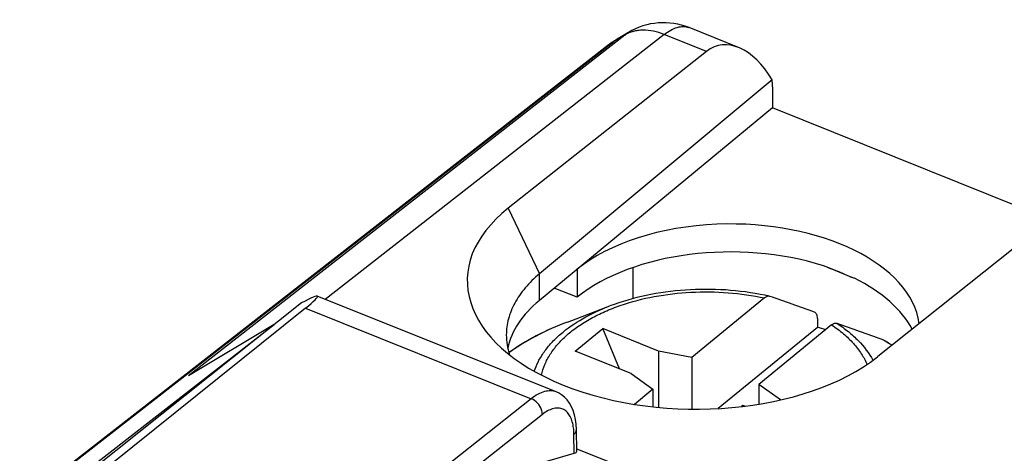
# Model space of a CAD drawing. Units: inches. Extents: x 86.2 to 124.4, y 120.8 to 176.6.
# Drawn here: x 97 to 111.4, y 170.3 to 176.6 of the extents above; entities that cross this region are included whole.
import ezdxf

# ---------------------------------------------------------------- set-up
doc = ezdxf.new("R2010")
doc.units = ezdxf.units.IN
doc.header["$MEASUREMENT"] = 0
for name, color, linetype in [('ASSI', 7, 'Continuous'), ('DRAFT', 7, 'Continuous'), ('RACCORDO', 7, 'Continuous'), ('SMUSSO', 7, 'Continuous')]:
    doc.layers.add(name, color=color, linetype=linetype)

# ---------------------------------------------------------------- blocks, each defined once
blk = doc.blocks.new('block 23')
at = {"layer": 'ASSI', "color": 7, "lineweight": 25, "true_color": 0xffffff}
blk.add_lwpolyline([(101.217, 172.411), (95.513, 167.83)], dxfattribs=at)
blk = doc.blocks.new('block 24')
at = {"layer": 'ASSI', "color": 7, "lineweight": 25, "true_color": 0xffffff}
blk.add_lwpolyline([(101.16, 172.487), (95.381, 167.884)], dxfattribs=at)
blk = doc.blocks.new('block 26')
at = {"layer": 'ASSI', "color": 7, "lineweight": 25, "true_color": 0xffffff}
blk.add_lwpolyline([(103.836, 169.899), (105.151, 170.285)], dxfattribs=at)
blk = doc.blocks.new('block 39')
at = {"layer": 'ASSI', "color": 7, "lineweight": 25, "true_color": 0xffffff}
blk.add_lwpolyline([(104.522, 171.083), (102.711, 169.645)], dxfattribs=at)
blk = doc.blocks.new('block 53')
at = {"layer": 'ASSI', "color": 7, "lineweight": 25, "true_color": 0xffffff}
blk.add_lwpolyline([(104.684, 170.855), (102.96, 169.486)], dxfattribs=at)
blk = doc.blocks.new('block 137')
at = {"layer": 'ASSI', "color": 7, "lineweight": 25, "true_color": 0xffffff}
blk.add_lwpolyline([(105.183, 170.63), (105.178, 170.711), (105.169, 170.781), (105.155, 170.847), (105.135, 170.91), (105.11, 170.967), (105.081, 171.02), (105.046, 171.066), (105.007, 171.107), (104.964, 171.142), (104.918, 171.169), (104.888, 171.183)], dxfattribs=at)
blk = doc.blocks.new('block 139')
at = {"layer": 'ASSI', "color": 7, "lineweight": 25, "true_color": 0xffffff}
blk.add_lwpolyline([(105.151, 170.285), (105.146, 170.564)], dxfattribs=at)
blk = doc.blocks.new('block 140')
at = {"layer": 'ASSI', "color": 7, "lineweight": 25, "true_color": 0xffffff}
blk.add_lwpolyline([(105.188, 170.318), (105.183, 170.631)], dxfattribs=at)
blk = doc.blocks.new('block 254')
at = {"layer": 'ASSI', "color": 7, "lineweight": 25, "true_color": 0xffffff}
blk.add_lwpolyline([(105.187, 170.351), (109.416, 168.653)], dxfattribs=at)
blk = doc.blocks.new('block 267')
at = {"layer": 'ASSI', "color": 7, "lineweight": 25, "true_color": 0xffffff}
blk.add_lwpolyline([(101.217, 172.411), (104.522, 171.083)], dxfattribs=at)
blk = doc.blocks.new('block 270')
at = {"layer": 'ASSI', "color": 7, "lineweight": 25, "true_color": 0xffffff}
blk.add_lwpolyline([(104.888, 171.183), (101.389, 172.588)], dxfattribs=at)
blk = doc.blocks.new('block 275')
at = {"layer": 'ASSI', "color": 7, "lineweight": 25, "true_color": 0xffffff}
blk.add_open_spline([(105.14, 170.657), (105.138, 170.672), (105.135, 170.686), (105.133, 170.7)], degree=3, dxfattribs=at)
blk = doc.blocks.new('block 378')
at = {"layer": 'ASSI', "color": 7, "lineweight": 25, "true_color": 0xffffff}
blk.add_open_spline([(104.684, 170.855), (104.684, 170.878), (104.679, 170.901), (104.672, 170.922), (104.659, 170.959), (104.638, 170.991), (104.612, 171.02), (104.587, 171.047), (104.556, 171.069), (104.522, 171.083)], degree=3, knots=[0, 0, 0, 0, 1, 1, 1, 2, 2, 2, 3, 3, 3, 3], dxfattribs=at)
blk = doc.blocks.new('block 379')
at = {"layer": 'ASSI', "color": 7, "lineweight": 25, "true_color": 0xffffff}
blk.add_open_spline([(105.146, 170.564), (105.157, 170.573), (105.167, 170.583), (105.173, 170.596), (105.179, 170.606), (105.183, 170.618), (105.183, 170.63)], degree=3, knots=[0, 0, 0, 0, 1, 1, 1, 2, 2, 2, 2], dxfattribs=at)
blk = doc.blocks.new('block 396')
at = {"layer": 'ASSI', "color": 7, "lineweight": 25, "true_color": 0xffffff}
blk.add_open_spline([(104.888, 171.183), (104.862, 171.193), (104.834, 171.199), (104.806, 171.199), (104.776, 171.2), (104.746, 171.196), (104.716, 171.188), (104.683, 171.179), (104.651, 171.165), (104.621, 171.149), (104.586, 171.13), (104.553, 171.108), (104.522, 171.083)], degree=3, knots=[0, 0, 0, 0, 1, 1, 1, 2, 2, 2, 3, 3, 3, 4, 4, 4, 4], dxfattribs=at)
blk = doc.blocks.new('block 397')
at = {"layer": 'ASSI', "color": 7, "lineweight": 25, "true_color": 0xffffff}
blk.add_open_spline([(105.146, 170.564), (105.146, 170.572), (105.146, 170.58), (105.146, 170.588), (105.145, 170.611), (105.143, 170.634), (105.14, 170.657)], degree=3, knots=[0, 0, 0, 0, 1, 1, 1, 2, 2, 2, 2], dxfattribs=at)
blk = doc.blocks.new('block 398')
at = {"layer": 'ASSI', "color": 7, "lineweight": 25, "true_color": 0xffffff}
blk.add_open_spline([(105.133, 170.7), (105.127, 170.729), (105.119, 170.758), (105.108, 170.786), (105.098, 170.81), (105.087, 170.834), (105.072, 170.855), (105.059, 170.874), (105.043, 170.892), (105.025, 170.906), (105.008, 170.92), (104.989, 170.93), (104.968, 170.937), (104.948, 170.944), (104.926, 170.948), (104.904, 170.948), (104.881, 170.948), (104.857, 170.944), (104.834, 170.937), (104.809, 170.93), (104.784, 170.919), (104.76, 170.906), (104.733, 170.891), (104.708, 170.874), (104.684, 170.855)], degree=3, knots=[0, 0, 0, 0, 1, 1, 1, 2, 2, 2, 3, 3, 3, 4, 4, 4, 5, 5, 5, 6, 6, 6, 7, 7, 7, 8, 8, 8, 8], dxfattribs=at)
blk = doc.blocks.new('block 417')
at = {"layer": 'ASSI', "color": 7, "lineweight": 25, "true_color": 0xffffff}
blk.add_open_spline([(101.217, 172.411), (101.472, 172.616), (101.449, 172.647), (101.16, 172.487)], degree=3, dxfattribs=at)
blk = doc.blocks.new('block 437')
at = {"layer": 'ASSI', "color": 7, "lineweight": 25, "true_color": 0xffffff}
blk.add_open_spline([(105.151, 170.285), (105.175, 170.292), (105.188, 170.303), (105.188, 170.317)], degree=3, dxfattribs=at)
blk = doc.blocks.new('block 444')
at = {"layer": 'RACCORDO', "color": 7, "lineweight": 25, "true_color": 0xffffff}
blk.add_lwpolyline([(105.738, 176.325), (105.719, 176.313), (105.7, 176.3), (105.681, 176.286), (105.662, 176.273), (105.644, 176.259), (95.062, 168.011)], dxfattribs=at)
blk = doc.blocks.new('block 445')
at = {"layer": 'RACCORDO', "color": 7, "lineweight": 25, "true_color": 0xffffff}
blk.add_lwpolyline([(105.777, 176.35), (105.757, 176.338), (105.738, 176.325)], dxfattribs=at)
blk = doc.blocks.new('block 446')
at = {"layer": 'RACCORDO', "color": 7, "lineweight": 25, "true_color": 0xffffff}
blk.add_lwpolyline([(105.944, 176.45), (105.777, 176.35)], dxfattribs=at)
blk = doc.blocks.new('block 447')
at = {"layer": 'RACCORDO', "color": 7, "lineweight": 25, "true_color": 0xffffff}
blk.add_lwpolyline([(105.889, 176.412), (105.731, 176.318)], dxfattribs=at)
blk = doc.blocks.new('block 448')
at = {"layer": 'RACCORDO', "color": 7, "lineweight": 25, "true_color": 0xffffff}
blk.add_lwpolyline([(100.759, 172.17), (99.504, 171.419)], dxfattribs=at)
blk = doc.blocks.new('block 449')
at = {"layer": 'RACCORDO', "color": 7, "lineweight": 25, "true_color": 0xffffff}
blk.add_lwpolyline([(107.085, 176.172), (104.185, 173.875)], dxfattribs=at)
blk = doc.blocks.new('block 450')
at = {"layer": 'RACCORDO', "color": 7, "lineweight": 25, "true_color": 0xffffff}
blk.add_lwpolyline([(105.889, 176.412), (99.504, 171.419)], dxfattribs=at)
blk = doc.blocks.new('block 451')
at = {"layer": 'RACCORDO', "color": 7, "lineweight": 25, "true_color": 0xffffff}
blk.add_lwpolyline([(106.468, 176.42), (101.507, 172.54)], dxfattribs=at)
blk = doc.blocks.new('block 452')
at = {"layer": 'RACCORDO', "color": 7, "lineweight": 25, "true_color": 0xffffff}
blk.add_lwpolyline([(95.07, 168.008), (105.731, 176.318)], dxfattribs=at)
blk = doc.blocks.new('block 455')
at = {"layer": 'RACCORDO', "color": 7, "lineweight": 25, "true_color": 0xffffff}
blk.add_lwpolyline([(108.047, 175.756), (104.64, 172.912)], dxfattribs=at)
blk = doc.blocks.new('block 456')
at = {"layer": 'RACCORDO', "color": 7, "lineweight": 25, "true_color": 0xffffff}
blk.add_lwpolyline([(107.935, 172.56), (106.871, 171.689)], dxfattribs=at)
blk = doc.blocks.new('block 457')
at = {"layer": 'RACCORDO', "color": 7, "lineweight": 25, "true_color": 0xffffff}
blk.add_lwpolyline([(106.302, 171.223), (106.032, 171.002)], dxfattribs=at)
blk = doc.blocks.new('block 458')
at = {"layer": 'RACCORDO', "color": 7, "lineweight": 25, "true_color": 0xffffff}
blk.add_lwpolyline([(108.918, 172.166), (107.854, 171.294)], dxfattribs=at)
blk = doc.blocks.new('block 462')
at = {"layer": 'RACCORDO', "color": 7, "lineweight": 25, "true_color": 0xffffff}
blk.add_lwpolyline([(112.484, 174.003), (109.595, 171.702)], dxfattribs=at)
blk = doc.blocks.new('block 475')
at = {"layer": 'RACCORDO', "color": 7, "lineweight": 25, "true_color": 0xffffff}
blk.add_lwpolyline([(108.052, 175.652), (108.052, 175.343)], dxfattribs=at)
blk = doc.blocks.new('block 476')
at = {"layer": 'RACCORDO', "color": 7, "lineweight": 25, "true_color": 0xffffff}
blk.add_lwpolyline([(108.71, 172.259), (108.71, 172.13)], dxfattribs=at)
blk = doc.blocks.new('block 512')
at = {"layer": 'RACCORDO', "color": 7, "lineweight": 25, "true_color": 0xffffff}
blk.add_lwpolyline([(108.011, 172.584), (108.006, 172.586)], dxfattribs=at)
blk = doc.blocks.new('block 513')
at = {"layer": 'RACCORDO', "color": 7, "lineweight": 25, "true_color": 0xffffff}
blk.add_lwpolyline([(109.652, 171.955), (109.658, 171.952)], dxfattribs=at)
blk = doc.blocks.new('block 517')
at = {"layer": 'RACCORDO', "color": 7, "lineweight": 25, "true_color": 0xffffff}
blk.add_lwpolyline([(107.085, 176.172), (106.468, 176.42)], dxfattribs=at)
blk = doc.blocks.new('block 520')
at = {"layer": 'RACCORDO', "color": 7, "lineweight": 25, "true_color": 0xffffff}
blk.add_lwpolyline([(107.556, 176.229), (106.831, 176.52)], dxfattribs=at)
blk = doc.blocks.new('block 524')
at = {"layer": 'RACCORDO', "color": 7, "lineweight": 25, "true_color": 0xffffff}
blk.add_open_spline([(108.006, 172.586), (107.985, 172.59), (107.964, 172.595), (107.943, 172.599)], degree=3, dxfattribs=at)
blk = doc.blocks.new('block 526')
at = {"layer": 'RACCORDO', "color": 7, "lineweight": 25, "true_color": 0xffffff}
blk.add_open_spline([(109.802, 171.867), (109.755, 171.897), (109.707, 171.925), (109.658, 171.952)], degree=3, dxfattribs=at)
blk = doc.blocks.new('block 528')
at = {"layer": 'RACCORDO', "color": 7, "lineweight": 25, "true_color": 0xffffff}
blk.add_open_spline([(109.801, 171.866), (109.754, 171.896), (109.706, 171.925), (109.658, 171.952)], degree=3, dxfattribs=at)
blk = doc.blocks.new('block 531')
at = {"layer": 'RACCORDO', "color": 7, "lineweight": 25, "true_color": 0xffffff}
blk.add_open_spline([(106.831, 176.52), (106.541, 176.637), (106.213, 176.611), (105.944, 176.45)], degree=3, dxfattribs=at)
blk = doc.blocks.new('block 532')
at = {"layer": 'RACCORDO', "color": 7, "lineweight": 25, "true_color": 0xffffff}
blk.add_open_spline([(105.731, 176.318), (105.7, 176.299), (105.669, 176.278), (105.64, 176.255)], degree=3, dxfattribs=at)
blk = doc.blocks.new('block 533')
at = {"layer": 'RACCORDO', "color": 7, "lineweight": 25, "true_color": 0xffffff}
blk.add_open_spline([(105.787, 176.356), (105.768, 176.345), (105.749, 176.332), (105.731, 176.318)], degree=3, dxfattribs=at)
blk = doc.blocks.new('block 534')
at = {"layer": 'RACCORDO', "color": 7, "lineweight": 25, "true_color": 0xffffff}
blk.add_open_spline([(105.944, 176.45), (105.925, 176.439), (105.907, 176.426), (105.889, 176.412)], degree=3, dxfattribs=at)
blk = doc.blocks.new('block 536')
at = {"layer": 'RACCORDO', "color": 7, "lineweight": 25, "true_color": 0xffffff}
blk.add_open_spline([(106.831, 176.52), (106.829, 176.521), (106.828, 176.521), (106.827, 176.522)], degree=3, dxfattribs=at)
blk = doc.blocks.new('block 546')
at = {"layer": 'RACCORDO', "color": 7, "lineweight": 25, "true_color": 0xffffff}
blk.add_open_spline([(105.051, 172.208), (104.895, 172.149), (104.742, 172.081), (104.594, 172.004), (104.455, 171.931), (104.32, 171.85), (104.193, 171.759)], degree=3, knots=[0, 0, 0, 0, 1, 1, 1, 2, 2, 2, 2], dxfattribs=at)
blk = doc.blocks.new('block 547')
at = {"layer": 'RACCORDO', "color": 7, "lineweight": 25, "true_color": 0xffffff}
blk.add_open_spline([(107.943, 172.599), (107.754, 172.638), (107.561, 172.664), (107.367, 172.677), (107.171, 172.69), (106.973, 172.689), (106.777, 172.676), (106.584, 172.663), (106.391, 172.637), (106.202, 172.597), (106.021, 172.559), (105.843, 172.508), (105.671, 172.443)], degree=3, knots=[0, 0, 0, 0, 1, 1, 1, 2, 2, 2, 3, 3, 3, 4, 4, 4, 4], dxfattribs=at)
blk = doc.blocks.new('block 548')
at = {"layer": 'RACCORDO', "color": 7, "lineweight": 25, "true_color": 0xffffff}
blk.add_open_spline([(108.71, 172.259), (108.71, 172.27), (108.709, 172.281), (108.707, 172.292), (108.706, 172.301), (108.703, 172.31), (108.699, 172.319), (108.696, 172.326), (108.692, 172.333), (108.686, 172.339), (108.681, 172.344), (108.675, 172.348), (108.669, 172.35)], degree=3, knots=[0, 0, 0, 0, 1, 1, 1, 2, 2, 2, 3, 3, 3, 4, 4, 4, 4], dxfattribs=at)
blk = doc.blocks.new('block 549')
at = {"layer": 'RACCORDO', "color": 7, "lineweight": 25, "true_color": 0xffffff}
blk.add_open_spline([(108.669, 172.35), (108.559, 172.39), (108.45, 172.429), (108.34, 172.468), (108.231, 172.507), (108.121, 172.546), (108.011, 172.584)], degree=3, knots=[0, 0, 0, 0, 1, 1, 1, 2, 2, 2, 2], dxfattribs=at)
blk = doc.blocks.new('block 550')
at = {"layer": 'RACCORDO', "color": 7, "lineweight": 25, "true_color": 0xffffff}
blk.add_open_spline([(108.994, 172.189), (109.104, 172.151), (109.214, 172.113), (109.323, 172.074), (109.433, 172.035), (109.542, 171.995), (109.652, 171.955)], degree=3, knots=[0, 0, 0, 0, 1, 1, 1, 2, 2, 2, 2], dxfattribs=at)
blk = doc.blocks.new('block 551')
at = {"layer": 'RACCORDO', "color": 7, "lineweight": 25, "true_color": 0xffffff}
blk.add_open_spline([(108.918, 172.166), (108.924, 172.171), (108.931, 172.176), (108.938, 172.18), (108.945, 172.183), (108.951, 172.187), (108.958, 172.189), (108.964, 172.191), (108.971, 172.192), (108.977, 172.192), (108.983, 172.192), (108.989, 172.191), (108.994, 172.189)], degree=3, knots=[0, 0, 0, 0, 1, 1, 1, 2, 2, 2, 3, 3, 3, 4, 4, 4, 4], dxfattribs=at)
blk = doc.blocks.new('block 552')
at = {"layer": 'RACCORDO', "color": 7, "lineweight": 25, "true_color": 0xffffff}
blk.add_open_spline([(105.051, 172.208), (104.894, 172.149), (104.74, 172.081), (104.591, 172.002), (104.453, 171.93), (104.32, 171.848), (104.194, 171.757)], degree=3, knots=[0, 0, 0, 0, 1, 1, 1, 2, 2, 2, 2], dxfattribs=at)
blk = doc.blocks.new('block 553')
at = {"layer": 'RACCORDO', "color": 7, "lineweight": 25, "true_color": 0xffffff}
blk.add_open_spline([(104.566, 171.486), (104.582, 171.535), (104.602, 171.583), (104.625, 171.629), (104.65, 171.677), (104.678, 171.724), (104.709, 171.768), (104.742, 171.815), (104.779, 171.86), (104.817, 171.902), (104.858, 171.947), (104.902, 171.989), (104.948, 172.029), (105.048, 172.116), (105.158, 172.191), (105.273, 172.257), (105.4, 172.33), (105.534, 172.391), (105.671, 172.443)], degree=3, knots=[0, 0, 0, 0, 1, 1, 1, 2, 2, 2, 3, 3, 3, 4, 4, 4, 5, 5, 5, 6, 6, 6, 6], dxfattribs=at)
blk = doc.blocks.new('block 554')
at = {"layer": 'RACCORDO', "color": 7, "lineweight": 25, "true_color": 0xffffff}
blk.add_open_spline([(108.994, 172.189), (109.052, 172.151), (109.109, 172.111), (109.163, 172.067), (109.214, 172.025), (109.263, 171.981), (109.309, 171.934), (109.392, 171.849), (109.466, 171.752), (109.522, 171.647)], degree=3, knots=[0, 0, 0, 0, 1, 1, 1, 2, 2, 2, 3, 3, 3, 3], dxfattribs=at)
blk = doc.blocks.new('block 555')
at = {"layer": 'RACCORDO', "color": 7, "lineweight": 25, "true_color": 0xffffff}
blk.add_open_spline([(108.006, 172.586), (108.001, 172.587), (107.995, 172.587), (107.99, 172.587), (107.984, 172.586), (107.978, 172.585), (107.972, 172.583), (107.966, 172.58), (107.96, 172.577), (107.954, 172.574), (107.947, 172.57), (107.941, 172.565), (107.935, 172.56)], degree=3, knots=[0, 0, 0, 0, 1, 1, 1, 2, 2, 2, 3, 3, 3, 4, 4, 4, 4], dxfattribs=at)
blk = doc.blocks.new('block 556')
at = {"layer": 'RACCORDO', "color": 7, "lineweight": 25, "true_color": 0xffffff}
blk.add_open_spline([(108.918, 172.166), (108.978, 172.125), (109.036, 172.082), (109.092, 172.035), (109.143, 171.991), (109.192, 171.944), (109.237, 171.893), (109.279, 171.846), (109.318, 171.796), (109.352, 171.743), (109.385, 171.693), (109.413, 171.641), (109.436, 171.586)], degree=3, knots=[0, 0, 0, 0, 1, 1, 1, 2, 2, 2, 3, 3, 3, 4, 4, 4, 4], dxfattribs=at)
blk = doc.blocks.new('block 557')
at = {"layer": 'RACCORDO', "color": 7, "lineweight": 25, "true_color": 0xffffff}
blk.add_lwpolyline([(109.658, 171.952), (109.652, 171.955)], dxfattribs=at)
blk = doc.blocks.new('block 558')
at = {"layer": 'RACCORDO', "color": 7, "lineweight": 25, "true_color": 0xffffff}
blk.add_open_spline([(104.671, 171.429), (104.682, 171.482), (104.699, 171.534), (104.72, 171.584), (104.742, 171.636), (104.768, 171.687), (104.799, 171.735), (104.831, 171.785), (104.868, 171.834), (104.907, 171.879), (104.949, 171.928), (104.995, 171.973), (105.043, 172.016), (105.094, 172.061), (105.149, 172.103), (105.205, 172.142), (105.265, 172.184), (105.327, 172.223), (105.391, 172.258), (105.458, 172.296), (105.528, 172.33), (105.598, 172.361), (105.672, 172.394), (105.748, 172.423), (105.824, 172.45), (105.987, 172.506), (106.153, 172.549), (106.322, 172.581), (106.499, 172.614), (106.678, 172.635), (106.858, 172.644), (107.04, 172.654), (107.223, 172.651), (107.405, 172.637), (107.583, 172.623), (107.761, 172.598), (107.935, 172.56)], degree=3, knots=[0, 0, 0, 0, 1, 1, 1, 2, 2, 2, 3, 3, 3, 4, 4, 4, 5, 5, 5, 6, 6, 6, 7, 7, 7, 8, 8, 8, 9, 9, 9, 10, 10, 10, 11, 11, 11, 12, 12, 12, 12], dxfattribs=at)
blk = doc.blocks.new('block 622')
at = {"layer": 'RACCORDO', "color": 7, "lineweight": 25, "true_color": 0xffffff}
blk.add_open_spline([(106.468, 176.42), (106.417, 176.44), (106.363, 176.457), (106.309, 176.468), (106.258, 176.479), (106.207, 176.484), (106.155, 176.484), (106.131, 176.483), (106.107, 176.482), (106.083, 176.478), (106.059, 176.475), (106.036, 176.471), (106.014, 176.465), (105.991, 176.459), (105.97, 176.451), (105.949, 176.443), (105.928, 176.434), (105.908, 176.424), (105.889, 176.412)], degree=3, knots=[0, 0, 0, 0, 1, 1, 1, 2, 2, 2, 3, 3, 3, 4, 4, 4, 5, 5, 5, 6, 6, 6, 6], dxfattribs=at)
blk = doc.blocks.new('block 623')
at = {"layer": 'RACCORDO', "color": 7, "lineweight": 25, "true_color": 0xffffff}
blk.add_open_spline([(106.468, 176.42), (106.498, 176.444), (106.531, 176.466), (106.565, 176.485), (106.595, 176.501), (106.626, 176.515), (106.659, 176.524), (106.674, 176.528), (106.689, 176.532), (106.704, 176.534), (106.718, 176.536), (106.732, 176.537), (106.747, 176.537), (106.761, 176.536), (106.774, 176.535), (106.788, 176.533), (106.801, 176.53), (106.814, 176.527), (106.827, 176.522)], degree=3, knots=[0, 0, 0, 0, 1, 1, 1, 2, 2, 2, 3, 3, 3, 4, 4, 4, 5, 5, 5, 6, 6, 6, 6], dxfattribs=at)
blk = doc.blocks.new('block 633')
at = {"layer": 'RACCORDO', "color": 7, "lineweight": 25, "true_color": 0xffffff}
blk.add_open_spline([(108.052, 175.652), (108.052, 175.688), (108.05, 175.723), (108.047, 175.756)], degree=3, dxfattribs=at)
blk = doc.blocks.new('block 637')
at = {"layer": 'RACCORDO', "color": 7, "lineweight": 25, "true_color": 0xffffff}
blk.add_open_spline([(108.047, 175.756), (107.778, 176.22), (107.369, 176.397), (107.085, 176.172)], degree=3, dxfattribs=at)
blk = doc.blocks.new('block 640')
at = {"layer": 'DRAFT', "color": 7, "lineweight": 25, "true_color": 0xffffff}
blk.add_lwpolyline([(95.292, 167.919), (100.759, 172.17)], dxfattribs=at)
blk = doc.blocks.new('block 641')
at = {"layer": 'DRAFT', "color": 7, "lineweight": 25, "true_color": 0xffffff}
blk.add_lwpolyline([(108.052, 175.343), (104.64, 172.524)], dxfattribs=at)
blk = doc.blocks.new('block 646')
at = {"layer": 'DRAFT', "color": 7, "lineweight": 25, "true_color": 0xffffff}
blk.add_lwpolyline([(105.192, 172.98), (105.192, 172.57)], dxfattribs=at)
blk = doc.blocks.new('block 647')
at = {"layer": 'DRAFT', "color": 7, "lineweight": 25, "true_color": 0xffffff}
blk.add_lwpolyline([(106.006, 173.005), (106.006, 172.55)], dxfattribs=at)
blk = doc.blocks.new('block 654')
at = {"layer": 'DRAFT', "color": 7, "lineweight": 25, "true_color": 0xffffff}
blk.add_lwpolyline([(100.759, 172.17), (100.761, 172.17)], dxfattribs=at)
blk = doc.blocks.new('block 658')
at = {"layer": 'DRAFT', "color": 7, "lineweight": 25, "true_color": 0xffffff}
blk.add_lwpolyline([(109.205, 172.867), (108.852, 173.009)], dxfattribs=at)
blk = doc.blocks.new('block 660')
at = {"layer": 'DRAFT', "color": 7, "lineweight": 25, "true_color": 0xffffff}
blk.add_lwpolyline([(112.116, 173.711), (108.052, 175.343)], dxfattribs=at)
blk = doc.blocks.new('block 666')
at = {"layer": 'DRAFT', "color": 7, "lineweight": 25, "true_color": 0xffffff}
blk.add_open_spline([(108.852, 173.009), (108.883, 172.998), (108.914, 172.988), (108.944, 172.976), (109.032, 172.944), (109.12, 172.907), (109.205, 172.867)], degree=3, knots=[0, 0, 0, 0, 1, 1, 1, 2, 2, 2, 2], dxfattribs=at)
blk = doc.blocks.new('block 667')
at = {"layer": 'DRAFT', "color": 7, "lineweight": 25, "true_color": 0xffffff}
blk.add_open_spline([(104.64, 172.524), (104.389, 172.317), (104.23, 172.078), (104.176, 171.827)], degree=3, dxfattribs=at)
blk = doc.blocks.new('block 672')
at = {"layer": 'DRAFT', "color": 7, "lineweight": 25, "true_color": 0xffffff}
blk.add_open_spline([(110.096, 172.102), (109.946, 172.391), (109.653, 172.65), (109.253, 172.848)], degree=3, dxfattribs=at)
blk = doc.blocks.new('block 673')
at = {"layer": 'DRAFT', "color": 7, "lineweight": 25, "true_color": 0xffffff}
blk.add_open_spline([(108.798, 173.03), (107.562, 173.428), (106.004, 173.229), (105.192, 172.57)], degree=3, dxfattribs=at)
blk = doc.blocks.new('block 674')
at = {"layer": 'DRAFT', "color": 7, "lineweight": 25, "true_color": 0xffffff}
blk.add_open_spline([(109.253, 172.848), (109.237, 172.854), (109.221, 172.861), (109.205, 172.867)], degree=3, dxfattribs=at)
blk = doc.blocks.new('block 675')
at = {"layer": 'DRAFT', "color": 7, "lineweight": 25, "true_color": 0xffffff}
blk.add_open_spline([(108.852, 173.009), (108.834, 173.016), (108.816, 173.023), (108.798, 173.03)], degree=3, dxfattribs=at)
blk = doc.blocks.new('block 677')
at = {"layer": 'DRAFT', "color": 7, "lineweight": 25, "true_color": 0xffffff}
blk.add_open_spline([(110.201, 172.186), (110.084, 173.051), (108.758, 173.702), (107.239, 173.64), (106.416, 173.606), (105.665, 173.364), (105.192, 172.98)], degree=3, knots=[0, 0, 0, 0, 1, 1, 1, 2, 2, 2, 2], dxfattribs=at)
blk = doc.blocks.new('block 680')
at = {"color": 7, "lineweight": 25, "true_color": 0xffffff}
blk.add_lwpolyline([(105.051, 172.208), (105.671, 172.443)], dxfattribs=at)
blk = doc.blocks.new('block 681')
at = {"color": 7, "lineweight": 25, "true_color": 0xffffff}
blk.add_lwpolyline([(105.166, 171.782), (105.567, 172.111)], dxfattribs=at)
blk = doc.blocks.new('block 682')
at = {"color": 7, "lineweight": 25, "true_color": 0xffffff}
blk.add_lwpolyline([(108.71, 172.13), (107.257, 170.94)], dxfattribs=at)
blk = doc.blocks.new('block 683')
at = {"color": 7, "lineweight": 25, "true_color": 0xffffff}
blk.add_lwpolyline([(107.619, 170.986), (107.598, 170.969)], dxfattribs=at)
blk = doc.blocks.new('block 695')
at = {"color": 7, "lineweight": 25, "true_color": 0xffffff}
blk.add_lwpolyline([(107.619, 170.986), (107.615, 170.971)], dxfattribs=at)
blk = doc.blocks.new('block 696')
at = {"color": 7, "lineweight": 25, "true_color": 0xffffff}
blk.add_lwpolyline([(104.64, 172.524), (104.64, 172.912)], dxfattribs=at)
blk = doc.blocks.new('block 698')
at = {"color": 7, "lineweight": 25, "true_color": 0xffffff}
blk.add_lwpolyline([(106.302, 171.223), (106.302, 170.966)], dxfattribs=at)
blk = doc.blocks.new('block 699')
at = {"color": 7, "lineweight": 25, "true_color": 0xffffff}
blk.add_lwpolyline([(106.386, 171.782), (106.386, 170.957)], dxfattribs=at)
blk = doc.blocks.new('block 700')
at = {"color": 7, "lineweight": 25, "true_color": 0xffffff}
blk.add_lwpolyline([(106.871, 171.689), (106.871, 170.931)], dxfattribs=at)
blk = doc.blocks.new('block 701')
at = {"color": 7, "lineweight": 25, "true_color": 0xffffff}
blk.add_lwpolyline([(107.854, 171.294), (107.854, 171.005)], dxfattribs=at)
blk = doc.blocks.new('block 711')
at = {"color": 7, "lineweight": 25, "true_color": 0xffffff}
blk.add_lwpolyline([(104.185, 173.875), (104.64, 172.912)], dxfattribs=at)
blk = doc.blocks.new('block 712')
at = {"color": 7, "lineweight": 25, "true_color": 0xffffff}
blk.add_lwpolyline([(105.811, 171.522), (105.567, 172.111)], dxfattribs=at)
blk = doc.blocks.new('block 716')
at = {"color": 7, "lineweight": 25, "true_color": 0xffffff}
blk.add_lwpolyline([(105.985, 171.453), (106.302, 171.223)], dxfattribs=at)
blk = doc.blocks.new('block 717')
at = {"color": 7, "lineweight": 25, "true_color": 0xffffff}
blk.add_lwpolyline([(108.169, 171.066), (107.854, 171.294)], dxfattribs=at)
blk = doc.blocks.new('block 720')
at = {"color": 7, "lineweight": 25, "true_color": 0xffffff}
blk.add_lwpolyline([(105.985, 171.453), (105.166, 171.782)], dxfattribs=at)
blk = doc.blocks.new('block 722')
at = {"color": 7, "lineweight": 25, "true_color": 0xffffff}
blk.add_lwpolyline([(107.647, 170.975), (107.619, 170.986)], dxfattribs=at)
blk = doc.blocks.new('block 724')
at = {"color": 7, "lineweight": 25, "true_color": 0xffffff}
blk.add_lwpolyline([(106.386, 171.782), (105.567, 172.111)], dxfattribs=at)
blk = doc.blocks.new('block 727')
at = {"color": 7, "lineweight": 25, "true_color": 0xffffff}
blk.add_lwpolyline([(106.871, 171.689), (106.386, 171.782)], dxfattribs=at)
blk = doc.blocks.new('block 848')
at = {"color": 7, "lineweight": 25, "true_color": 0xffffff}
blk.add_open_spline([(108.832, 172.095), (108.791, 172.107), (108.751, 172.119), (108.71, 172.13)], degree=3, dxfattribs=at)
blk = doc.blocks.new('block 947')
at = {"color": 7, "lineweight": 25, "true_color": 0xffffff}
blk.add_open_spline([(104.156, 172.019), (104.156, 171.97), (104.16, 171.921), (104.168, 171.872), (104.176, 171.823), (104.188, 171.775), (104.204, 171.727)], degree=3, knots=[0, 0, 0, 0, 1, 1, 1, 2, 2, 2, 2], dxfattribs=at)
blk = doc.blocks.new('block 949')
at = {"color": 7, "lineweight": 25, "true_color": 0xffffff}
blk.add_open_spline([(104.64, 172.912), (104.565, 172.85), (104.495, 172.781), (104.432, 172.707), (104.403, 172.672), (104.375, 172.636), (104.349, 172.598), (104.324, 172.562), (104.301, 172.525), (104.28, 172.486), (104.26, 172.449), (104.242, 172.411), (104.226, 172.372), (104.211, 172.334), (104.198, 172.295), (104.187, 172.255), (104.177, 172.216), (104.169, 172.177), (104.164, 172.137), (104.159, 172.098), (104.156, 172.058), (104.156, 172.019)], degree=3, knots=[0, 0, 0, 0, 1, 1, 1, 2, 2, 2, 3, 3, 3, 4, 4, 4, 5, 5, 5, 6, 6, 6, 7, 7, 7, 7], dxfattribs=at)
blk = doc.blocks.new('block 954')
at = {"color": 7, "lineweight": 25, "true_color": 0xffffff}
blk.add_open_spline([(104.185, 173.875), (103.137, 173.045), (103.497, 171.885), (104.989, 171.284), (106.482, 170.683), (108.542, 170.868), (109.59, 171.698), (109.591, 171.7), (109.593, 171.701), (109.595, 171.702)], degree=3, knots=[0, 0, 0, 0, 1, 1, 1, 2, 2, 2, 3, 3, 3, 3], dxfattribs=at)
blk = doc.blocks.new('block 955')
at = {"layer": 'SMUSSO', "color": 7, "lineweight": 25, "true_color": 0xffffff}
blk.add_lwpolyline([(105.192, 172.57), (104.858, 172.704)], dxfattribs=at)

msp = doc.modelspace()

# ---------------------------------------------------------------- block references
for name in ['block 954', 'block 711', 'block 949', 'block 696', 'block 680', 'block 681', 'block 712', 'block 724', 'block 682', 'block 848', 'block 947', 'block 720', 'block 699', 'block 727', 'block 700', 'block 716', 'block 698', 'block 701', 'block 717', 'block 683', 'block 695', 'block 722']:
    msp.add_blockref(name, (0, 0))
at = {"layer": 'ASSI'}
for name in ['block 417', 'block 270', 'block 24', 'block 23', 'block 267', 'block 39', 'block 396', 'block 378', 'block 137', 'block 398', 'block 53', 'block 275', 'block 397', 'block 379', 'block 139', 'block 140', 'block 254', 'block 26', 'block 437']:
    msp.add_blockref(name, (0, 0), dxfattribs=at)
at = {"layer": 'DRAFT'}
for name in ['block 641', 'block 660', 'block 677', 'block 673', 'block 646', 'block 647', 'block 675', 'block 658', 'block 666', 'block 674', 'block 672', 'block 667', 'block 640', 'block 654']:
    msp.add_blockref(name, (0, 0), dxfattribs=at)
at = {"layer": 'RACCORDO'}
for name in ['block 531', 'block 450', 'block 451', 'block 447', 'block 446', 'block 622', 'block 534', 'block 623', 'block 517', 'block 536', 'block 520', 'block 444', 'block 452', 'block 532', 'block 533', 'block 445', 'block 637', 'block 449', 'block 455', 'block 633', 'block 475', 'block 462', 'block 547', 'block 558', 'block 456', 'block 555', 'block 524', 'block 512', 'block 549', 'block 553', 'block 548', 'block 476', 'block 448', 'block 546', 'block 552', 'block 458', 'block 551', 'block 556', 'block 550', 'block 554', 'block 513', 'block 557', 'block 526', 'block 528', 'block 457']:
    msp.add_blockref(name, (0, 0), dxfattribs=at)
at = {"layer": 'SMUSSO'}
msp.add_blockref('block 955', (0, 0), dxfattribs=at)

doc.saveas('drawing.dxf')
